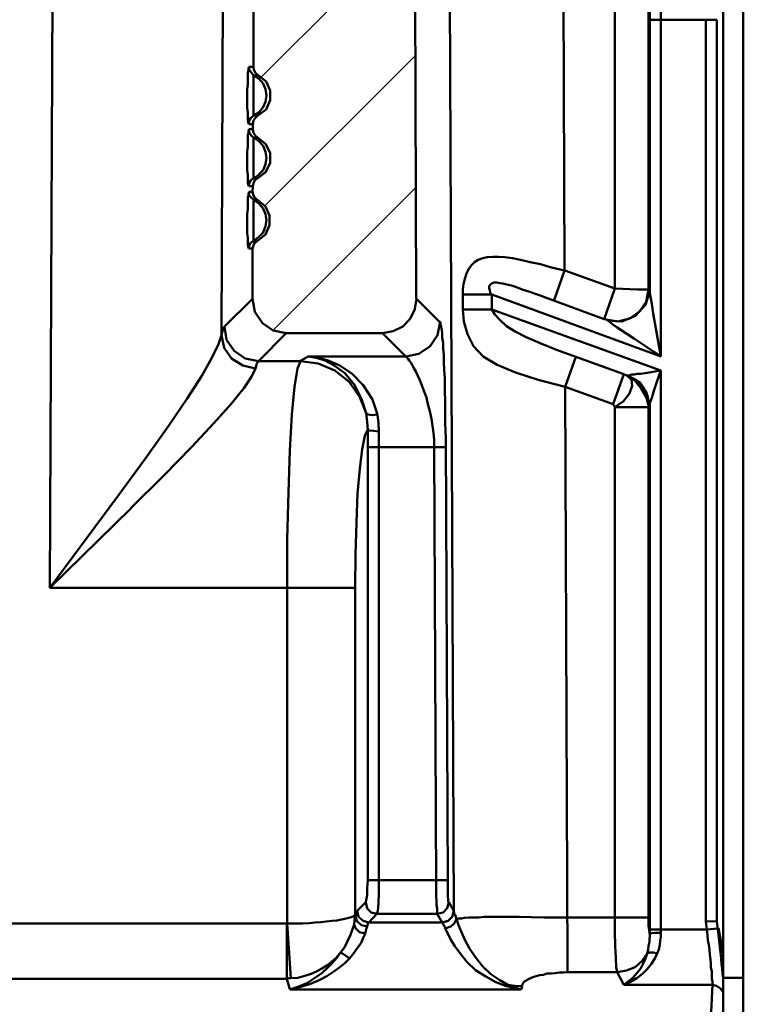
# Model space of a CAD drawing. Units: millimetres. Extents: x 5 to 1189, y 0 to 841.
# Drawn here: x 318 to 379, y 291 to 373 of the extents above; entities that cross this region are included whole.
import ezdxf

# ---------------------------------------------------------------- set-up
doc = ezdxf.new("R2010")
doc.units = ezdxf.units.MM
doc.header["$MEASUREMENT"] = 0
doc.layers.add('Warstwa 1', color=7, linetype='Continuous', lineweight=0)

msp = doc.modelspace()

# ---------------------------------------------------------------- linework, layer by layer
at = {"layer": 'Warstwa 1', "color": 18, "lineweight": 50, "true_color": 0x000000}
for p, q in [((378.883, 678.956), (378.883, 278.102)), ((354.03, 446.25), (354.665, 298.552)), ((351.151, 445.615), (351.532, 349.776)), ((337.901, 369.161), (338.194, 445.23)), ((335.238, 346.721), (335.657, 443.449)), ((363.555, 442.44), (363.936, 352.143)), ((368.127, 440.789), (368.127, 350.619)), ((370.963, 440.701), (370.963, 350.534)), ((320.887, 325.6), (321.391, 437.272)), ((376.682, 373.098), (371.052, 373.098)), ((371.052, 350.407), (371.052, 373.098)), ((371.983, 373.098), (371.983, 344.946)), ((375.751, 373.098), (375.751, 297.702)), ((376.682, 373.098), (376.682, 297.744)), ((337.524, 369.161), (337.901, 369.161)), ((337.947, 368.438), (338.324, 368.438)), ((337.524, 363.95), (337.859, 363.95)), ((337.859, 363.95), (337.859, 364.37)), ((337.947, 363.234), (338.286, 363.234)), ((338.37, 360.14), (337.951, 359.847)), ((337.82, 358.704), (337.859, 359.17)), ((337.947, 358.024), (338.286, 358.024)), ((337.82, 349.772), (337.82, 353.96)), ((363.051, 349.645), (363.936, 352.139)), ((357.84, 350.111), (371.979, 344.946)), ((367.242, 348.075), (368.127, 350.612)), ((371.348, 348.544), (371.224, 349.349)), ((371.983, 343.761), (357.844, 348.88)), ((371.983, 344.946), (371.348, 348.541)), ((367.453, 347.994), (367.411, 348.033)), ((340.656, 346.893), (348.7, 346.893)), ((342.477, 344.946), (341.842, 344.565)), ((342.477, 344.946), (350.647, 344.946)), ((338.324, 344.562), (341.838, 344.562)), ((363.982, 342.406), (364.867, 344.9)), ((368.004, 340.963), (368.889, 343.461)), ((371.983, 343.761), (371.983, 296.901)), ((353.903, 342.406), (353.945, 340.882)), ((363.982, 342.406), (368, 340.967)), ((353.949, 340.882), (353.949, 339.4)), ((371.052, 296.855), (371.052, 340.882)), ((368.127, 340.713), (370.96, 340.713)), ((368.127, 340.713), (368.127, 298.041)), ((370.963, 340.713), (370.963, 298.041)), ((353.949, 339.397), (353.991, 338.046)), ((353.991, 338.042), (354.161, 300.877)), ((347.472, 337.368), (353.991, 337.368)), ((353.014, 337.368), (353.183, 300.708)), ((320.887, 325.6), (326.556, 333.259)), ((320.887, 325.6), (327.656, 332.243)), ((320.887, 325.6), (346.41, 325.6)), ((340.737, 325.6), (340.737, 297.533)), ((346.414, 325.6), (346.414, 298.256)), ((347.472, 301.17), (354.161, 301.17)), ((346.414, 298.252), (346.452, 298.083)), ((348.234, 298.334), (353.268, 298.334)), ((354.665, 298.588), (354.665, 298.549)), ((360.126, 298.083), (358.856, 298.083)), ((370.963, 298.037), (363.555, 298.037)), ((303.911, 297.529), (340.737, 297.529)), ((340.699, 292.918), (340.699, 297.529)), ((341.034, 292.961), (340.741, 297.529)), ((346.96, 297.402), (347.426, 297.279)), ((347.553, 297.617), (353.691, 297.617)), ((375.751, 297.699), (375.832, 297.025)), ((376.682, 297.744), (376.682, 297.702)), ((376.682, 297.699), (376.805, 296.601)), ((371.052, 297.025), (375.832, 297.025)), ((371.052, 296.344), (371.052, 296.852)), ((376.809, 297.152), (377.186, 295.035)), ((368.342, 293.465), (364.151, 293.465)), ((368.889, 292.407), (368.342, 293.465)), ((340.699, 292.918), (306.663, 292.918)), ((340.699, 292.918), (340.949, 292.033)), ((360.38, 292.28), (360.299, 292.029)), ((376.297, 292.407), (368.889, 292.407)), ((376.128, 288.981), (376.297, 292.407)), ((377.186, 293), (378.88, 293)), ((360.299, 292.029), (340.956, 292.029))]:
    msp.add_line(p, q, dxfattribs=at)
at = {"layer": 'Warstwa 1', "color": 3, "lineweight": 15, "true_color": 0x00ff00}
for p, q in [((351.409, 381.138), (338.54, 368.272)), ((351.49, 370.131), (338.836, 357.519)), ((351.536, 359.128), (339.556, 347.147))]:
    msp.add_line(p, q, dxfattribs=at)
at = {"layer": 'Warstwa 1', "color": 18, "lineweight": 50, "true_color": 0x000000}
for points in [[(337.524, 364.374), (337.481, 364.458), (337.439, 364.712), (337.439, 365.009), (337.439, 365.347), (337.397, 365.725), (337.397, 366.109), (337.397, 366.49), (337.397, 366.91), (337.397, 367.295), (337.439, 367.672), (337.439, 368.014), (337.439, 368.268), (337.439, 368.48), (337.439, 368.692), (337.481, 368.861), (337.481, 369.027), (337.524, 369.115), (337.524, 369.157)], [(338.324, 368.438), (338.074, 368.649), (337.947, 368.903)], [(337.901, 367.467), (337.901, 367.676), (337.901, 367.887), (337.901, 368.014), (337.901, 368.141), (337.901, 368.272), (337.901, 368.399), (337.943, 368.438)], [(337.947, 368.438), (338.367, 368.187), (338.709, 367.764), (338.917, 367.298), (339.005, 366.748), (338.917, 366.24), (338.709, 365.774), (338.367, 365.351), (337.947, 365.097)], [(338.286, 365.097), (338.959, 365.601), (339.298, 366.363), (339.298, 367.168), (338.959, 367.93), (338.324, 368.438)], [(337.947, 365.097), (337.905, 365.136), (337.905, 365.263), (337.905, 365.474), (337.905, 365.728), (337.905, 365.982), (337.905, 366.279), (337.905, 366.575), (337.905, 366.871), (337.905, 367.464)], [(337.524, 364.374), (337.562, 364.666), (337.689, 364.882), (337.943, 365.093)], [(337.859, 364.374), (337.901, 364.666), (338.07, 364.882), (338.282, 365.093)], [(337.524, 359.17), (337.481, 359.251), (337.439, 359.463), (337.439, 359.759), (337.439, 360.14), (337.397, 360.479), (337.397, 360.863), (337.397, 361.287), (337.397, 361.707), (337.397, 362.088), (337.439, 362.469), (337.439, 362.811), (337.439, 363.061), (337.439, 363.276), (337.439, 363.442), (337.481, 363.612), (337.481, 363.781), (337.524, 363.869), (337.524, 363.95)], [(337.524, 363.95), (337.562, 363.657), (337.732, 363.403), (337.943, 363.234)], [(338.286, 363.234), (338.074, 363.403), (337.905, 363.654), (337.862, 363.95)], [(337.901, 362.218), (337.901, 362.469), (337.901, 362.638), (337.901, 362.807), (337.901, 362.934), (337.901, 363.061), (337.901, 363.146), (337.943, 363.231)], [(337.947, 363.234), (338.367, 362.941), (338.709, 362.557), (338.917, 362.052), (339.005, 361.541), (338.917, 361.033), (338.709, 360.528), (338.367, 360.144)], [(338.286, 359.844), (338.917, 360.352), (339.298, 361.114), (339.298, 361.961), (338.917, 362.723), (338.286, 363.231)], [(337.947, 359.844), (337.905, 359.886), (337.905, 360.056), (337.905, 360.264), (337.905, 360.521), (337.905, 360.775), (337.905, 361.026), (337.905, 361.322), (337.905, 361.664), (337.905, 362.215)], [(337.524, 359.17), (337.562, 359.421), (337.689, 359.675), (337.943, 359.844)], [(337.859, 359.17), (337.901, 359.421), (338.028, 359.675), (338.282, 359.844)], [(337.524, 353.96), (337.481, 354.044), (337.439, 354.252), (337.439, 354.549), (337.439, 354.891), (337.397, 355.23), (337.397, 355.653), (337.397, 356.076), (337.397, 356.457), (337.397, 356.881), (337.439, 357.258), (337.439, 357.554), (337.439, 357.812), (337.439, 358.02), (337.439, 358.235), (337.481, 358.405), (337.481, 358.532), (337.524, 358.659), (337.524, 358.701)], [(337.524, 358.704), (337.562, 358.412), (337.732, 358.196), (337.943, 358.027)], [(338.286, 358.024), (338.032, 358.193), (337.905, 358.405), (337.82, 358.701)], [(337.901, 357.011), (337.901, 357.223), (337.901, 357.389), (337.901, 357.558), (337.901, 357.727), (337.901, 357.815), (337.901, 357.897), (337.943, 357.985), (337.943, 358.024)], [(337.947, 358.024), (338.367, 357.731), (338.709, 357.307), (338.917, 356.842), (339.005, 356.33), (338.917, 355.826), (338.709, 355.318), (338.367, 354.937), (337.947, 354.598)], [(338.243, 354.598), (338.917, 355.145), (339.256, 355.907), (339.256, 356.715), (338.917, 357.477), (338.286, 358.024)], [(337.947, 354.598), (337.905, 354.679), (337.905, 354.849), (337.905, 355.064), (337.905, 355.272), (337.905, 355.529), (337.905, 355.826), (337.905, 356.122), (337.905, 356.461), (337.905, 357.008)], [(337.524, 353.96), (337.562, 354.21), (337.689, 354.468), (337.943, 354.595)], [(337.82, 353.96), (337.901, 354.21), (338.028, 354.468), (338.24, 354.595)], [(363.94, 352.139), (362.839, 352.393), (361.908, 352.647), (361.061, 352.817), (360.257, 353.025), (359.583, 353.152), (358.944, 353.24), (358.398, 353.282), (357.932, 353.282), (357.466, 353.24), (357.082, 353.152), (356.704, 353.025), (356.408, 352.817), (356.112, 352.559), (355.896, 352.224), (355.727, 351.889), (355.6, 351.423), (355.473, 351), (355.431, 350.534), (355.431, 350.111)], [(361.569, 350.15), (360.934, 350.361), (360.384, 350.531), (359.918, 350.739), (359.495, 350.869), (359.114, 350.954), (358.775, 351.035), (358.521, 351.081), (358.267, 351.123), (358.055, 351.123), (357.886, 351.081), (357.759, 350.996), (357.674, 350.912), (357.632, 350.785), (357.632, 350.658), (357.674, 350.488), (357.717, 350.277), (357.844, 350.111)], [(370.963, 350.534), (370.755, 349.522), (370.201, 348.714), (369.401, 348.125), (368.381, 347.867), (367.411, 348.036)], [(371.052, 350.407), (370.713, 349.264), (369.87, 348.333), (368.723, 347.867), (367.496, 347.952)], [(370.963, 350.534), (370.671, 350.534), (370.036, 350.534), (368.131, 350.615)], [(371.052, 350.407), (371.009, 350.488), (370.967, 350.531)], [(337.82, 349.772), (338.028, 348.671), (338.663, 347.74), (339.552, 347.109), (340.653, 346.893)], [(351.536, 349.772), (351.413, 348.887), (351.028, 348.079), (350.393, 347.444), (349.592, 347.066), (348.703, 346.893)], [(355.427, 348.883), (355.512, 347.867), (355.808, 346.809), (356.313, 345.793), (357.12, 344.946), (358.306, 344.23), (359.83, 343.591), (361.731, 343.002), (363.978, 342.41)], [(357.84, 348.883), (358.091, 348.463), (358.517, 347.998)], [(353.526, 347.825), (353.314, 346.724), (352.679, 345.793), (351.748, 345.158), (350.647, 344.946)], [(353.526, 347.825), (353.564, 347.74), (353.564, 347.613), (353.607, 347.444), (353.649, 347.19)], [(358.521, 347.994), (359.068, 347.486), (359.787, 347.02), (360.719, 346.555), (361.904, 346.05), (363.259, 345.496), (368.889, 343.468)], [(367.411, 348.033), (367.369, 348.075), (367.287, 348.075), (367.242, 348.075)], [(326.556, 333.259), (328.842, 336.388), (330.789, 339.097), (332.355, 341.429), (333.583, 343.33), (334.43, 344.816), (334.977, 345.959), (335.234, 346.721)], [(353.653, 347.19), (353.695, 346.851), (353.695, 346.512), (353.776, 346.089), (353.776, 345.585), (353.822, 345.073), (353.822, 344.484), (353.861, 343.803), (353.903, 343.129), (353.903, 342.41)], [(341.842, 344.562), (343.32, 344.353), (344.72, 343.761), (345.902, 342.829), (346.791, 341.602), (347.345, 340.205), (346.96, 341.387), (346.368, 342.572), (345.563, 343.549), (344.674, 344.184), (343.912, 344.604), (343.15, 344.816), (342.477, 344.943)], [(348.273, 340.078), (347.853, 341.348), (347.091, 342.533), (346.156, 343.503), (345.144, 344.184), (344.17, 344.604), (343.277, 344.858), (342.477, 344.946)], [(350.647, 344.946), (350.728, 344.904), (350.77, 344.823), (350.855, 344.734), (350.94, 344.607), (351.067, 344.438), (351.194, 344.23), (351.321, 343.972), (351.49, 343.676), (351.659, 343.337), (351.829, 342.956), (351.998, 342.537), (352.171, 342.067), (352.379, 341.517), (352.506, 340.967), (352.675, 340.374), (352.802, 339.739), (352.887, 339.146), (352.972, 338.554), (353.014, 337.961), (353.014, 337.368)], [(341.842, 344.562), (341.591, 343.93), (341.334, 342.406), (341.126, 340.078), (340.956, 337.072), (340.829, 333.601), (340.741, 329.664), (340.741, 325.6)], [(327.66, 332.246), (330.412, 334.998), (332.736, 337.365), (334.599, 339.358), (336.081, 341.006), (337.139, 342.318), (337.774, 343.295), (338.07, 343.93)], [(371.006, 340.882), (370.882, 341.644), (370.54, 342.36), (369.947, 342.953), (369.274, 343.334), (370.201, 342.784), (370.794, 341.895), (371.048, 340.882)], [(363.982, 342.406), (364.19, 294.104), (364.19, 293.469)], [(368.127, 340.713), (368.085, 340.794), (368.046, 340.882), (368.004, 340.963)], [(370.963, 340.713), (370.963, 340.755), (370.963, 340.836), (371.006, 340.836), (371.006, 340.882)], [(347.345, 340.201), (347.511, 340.078), (347.849, 340.032), (348.273, 340.078)], [(347.472, 338.847), (347.43, 339.482), (347.349, 340.198)], [(347.472, 338.847), (347.218, 338.3), (347.006, 337.199), (346.795, 335.548), (346.625, 333.474), (346.541, 331.061), (346.456, 328.39), (346.414, 325.6)], [(347.472, 338.847), (347.595, 338.765), (347.976, 338.723), (348.403, 338.677)], [(353.187, 300.704), (353.187, 300.239), (353.187, 299.819), (353.229, 299.438), (353.229, 299.099), (353.268, 298.803), (353.268, 298.549), (353.268, 298.422), (353.268, 298.337)], [(354.161, 300.874), (354.161, 300.581), (354.161, 300.284), (354.161, 299.988), (354.161, 299.776), (354.199, 299.607), (354.199, 299.438), (354.199, 299.35), (354.242, 299.311)], [(345.99, 298.037), (345.652, 297.956), (345.271, 297.868), (344.89, 297.787), (344.466, 297.744), (344.001, 297.699), (343.535, 297.66), (343.069, 297.617), (342.561, 297.572), (342.011, 297.529), (341.376, 297.529), (340.741, 297.529)], [(346.414, 298.252), (346.244, 298.125), (345.994, 298.041)], [(346.325, 297.448), (346.368, 297.826), (346.41, 298.252)], [(346.325, 297.448), (346.368, 297.699), (346.41, 297.914), (346.449, 298.083)], [(346.452, 298.083), (346.579, 297.702), (346.96, 297.406)], [(354.542, 298.083), (354.203, 297.744), (353.737, 297.617)], [(354.665, 298.549), (354.707, 298.464), (354.707, 298.379), (354.789, 298.256), (354.834, 298.083), (354.877, 297.914)], [(358.856, 298.083), (358.267, 298.083), (357.717, 298.083), (357.209, 298.083), (356.739, 298.041), (356.32, 298.041), (355.939, 298.041), (355.558, 297.998), (355.304, 297.96), (355.05, 297.96), (354.88, 297.914)], [(363.555, 298.037), (362.204, 298.037), (360.13, 298.08)], [(368.127, 298.037), (368.127, 296.81), (368.169, 295.67), (368.212, 294.651), (368.251, 293.889), (368.339, 293.465)], [(370.963, 298.037), (370.963, 297.66), (370.963, 297.321), (371.006, 296.979), (371.048, 296.686)], [(345.186, 295.116), (345.525, 295.54), (345.775, 296.048), (346.029, 296.598), (346.198, 297.06), (346.325, 297.445)], [(346.325, 297.448), (346.449, 297.155), (346.791, 296.813), (347.257, 296.686)], [(353.695, 297.617), (353.734, 297.617), (353.776, 297.575), (353.776, 297.494), (353.818, 297.406), (353.903, 297.279), (353.945, 297.109), (354.161, 296.686), (354.411, 296.178), (354.753, 295.628), (355.219, 294.993), (355.766, 294.319), (356.485, 293.638), (357.336, 293.091), (358.179, 292.622), (358.987, 292.326), (359.66, 292.156), (360.295, 292.033)], [(354.88, 297.914), (354.711, 297.533), (354.415, 297.279), (353.949, 297.109)], [(354.88, 297.914), (355.05, 297.406), (355.3, 296.813), (355.596, 296.178), (355.977, 295.458), (356.443, 294.739), (357.078, 293.977)], [(340.953, 292.029), (341.884, 292.238), (342.685, 292.495), (343.408, 292.791), (344.039, 293.13), (344.636, 293.508), (345.14, 293.889), (345.563, 294.227), (345.948, 294.612), (346.287, 295.032), (346.622, 295.497), (346.918, 295.921), (347.087, 296.344), (347.257, 296.683)], [(371.052, 296.686), (371.221, 296.728), (371.556, 296.767), (371.983, 296.767)], [(375.832, 297.025), (375.874, 296.559), (375.916, 296.139), (376.001, 295.755), (376.043, 295.331), (376.082, 294.908), (376.125, 294.527), (376.17, 294.192), (376.17, 293.85), (376.252, 293.557)], [(370.836, 295.035), (370.921, 295.374), (370.96, 295.67), (371.048, 296.005), (371.048, 296.344)], [(340.953, 292.029), (341.715, 292.28), (342.431, 292.576), (343.023, 292.961), (343.616, 293.381), (344.082, 293.804), (344.505, 294.227), (344.89, 294.651), (345.186, 295.116)], [(341.034, 292.961), (341.623, 293), (342.216, 293.169), (342.727, 293.338), (343.193, 293.508), (343.616, 293.762), (344.036, 294.019), (344.463, 294.354), (344.844, 294.693), (345.182, 295.116)], [(345.186, 295.116), (345.355, 295.035), (345.606, 294.866), (345.948, 294.612)], [(370.836, 295.035), (370.417, 294.4), (369.824, 293.892), (369.104, 293.596), (368.342, 293.469)], [(368.889, 292.407), (369.27, 292.7), (369.651, 292.996), (369.99, 293.381), (370.286, 293.758), (370.494, 294.185), (370.709, 294.608), (370.833, 295.032)], [(357.078, 293.977), (357.755, 293.299), (358.517, 292.795), (359.195, 292.41)], [(364.148, 293.465), (363.813, 293.426), (363.474, 293.426), (363.135, 293.384), (362.797, 293.342), (362.458, 293.342), (362.162, 293.257), (361.865, 293.215), (361.569, 293.13), (361.357, 293.088), (361.146, 293), (360.973, 292.918), (360.807, 292.83), (360.68, 292.749), (360.595, 292.703), (360.511, 292.622), (360.468, 292.534), (360.426, 292.453), (360.384, 292.368), (360.384, 292.283)], [(376.297, 292.407), (376.297, 292.53), (376.297, 292.7), (376.255, 292.873), (376.255, 293.084), (376.255, 293.292), (376.255, 293.55)], [(340.699, 292.918), (340.864, 292.961), (341.034, 292.961)], [(359.195, 292.407), (359.114, 292.407), (359.071, 292.368), (358.987, 292.326)], [(359.195, 292.407), (359.784, 292.326), (360.377, 292.283)], [(359.195, 292.407), (359.745, 292.199), (360.295, 292.029)]]:
    msp.add_lwpolyline(points, dxfattribs=at)
for points in [[(377.186, 288.174), (377.186, 288.174), (377.186, 674.508), (377.186, 674.508)], [(337.943, 368.907), (337.943, 368.907), (337.901, 369.161), (337.901, 369.161)], [(338.282, 365.093), (338.282, 365.093), (337.943, 365.093), (337.943, 365.093)], [(337.859, 364.374), (337.859, 364.374), (337.524, 364.374), (337.524, 364.374)], [(338.286, 359.844), (338.286, 359.844), (337.943, 359.844), (337.943, 359.844)], [(337.859, 359.17), (337.859, 359.17), (337.524, 359.17), (337.524, 359.17)], [(337.524, 358.704), (337.524, 358.704), (337.816, 358.704), (337.816, 358.704)], [(338.243, 354.598), (338.243, 354.598), (337.951, 354.598), (337.951, 354.598)], [(337.824, 353.963), (337.824, 353.963), (337.527, 353.963), (337.527, 353.963)], [(368.127, 350.612), (368.127, 350.612), (363.943, 352.136), (363.943, 352.136)], [(355.427, 350.111), (355.427, 350.111), (357.837, 350.111), (357.837, 350.111)], [(355.427, 350.111), (355.427, 350.111), (355.427, 348.883), (355.427, 348.883)], [(357.837, 350.111), (357.837, 350.111), (357.837, 348.883), (357.837, 348.883)], [(367.242, 348.075), (367.242, 348.075), (361.573, 350.146), (361.573, 350.146)], [(371.052, 350.234), (371.052, 350.234), (371.052, 350.407), (371.052, 350.407)], [(371.221, 349.349), (371.221, 349.349), (371.052, 350.234), (371.052, 350.234)], [(335.492, 347.44), (335.492, 347.44), (337.82, 349.769), (337.82, 349.769)], [(355.427, 348.883), (355.427, 348.883), (357.837, 348.883), (357.837, 348.883)], [(338.324, 344.562), (338.324, 344.562), (340.656, 346.893), (340.656, 346.893)], [(371.979, 343.757), (371.979, 343.757), (370.667, 343.546), (370.667, 343.546)], [(371.979, 343.761), (371.979, 343.761), (371.641, 342.829), (371.641, 342.829)], [(371.641, 342.829), (371.641, 342.829), (371.39, 342.067), (371.39, 342.067)], [(371.052, 340.882), (371.052, 340.882), (371.009, 340.882), (371.009, 340.882)], [(347.43, 300.496), (347.43, 300.496), (347.472, 301.17), (347.472, 301.17)], [(346.583, 298.588), (346.583, 298.588), (347.299, 299.307), (347.299, 299.307)], [(354.242, 299.307), (354.242, 299.307), (354.665, 298.584), (354.665, 298.584)], [(347.553, 297.617), (347.553, 297.617), (348.23, 298.337), (348.23, 298.337)], [(353.268, 298.334), (353.268, 298.334), (353.691, 297.617), (353.691, 297.617)], [(375.751, 297.699), (375.751, 297.699), (376.678, 297.741), (376.678, 297.741)], [(375.832, 297.025), (375.832, 297.025), (376.763, 297.106), (376.763, 297.106)], [(376.809, 296.601), (376.809, 296.601), (376.932, 295.585), (376.932, 295.585)]]:
    msp.add_open_spline(points, degree=3, dxfattribs=at)
for points, knots in [([(371.052, 373.098), (371.052, 373.098), (371.052, 373.775), (371.052, 373.775), (371.052, 373.775), (371.133, 376.273), (371.133, 376.273)], [0, 0, 0, 0, 1, 1, 1, 2, 2, 2, 2]), ([(371.979, 373.098), (371.979, 373.098), (371.979, 373.606), (371.979, 373.606), (371.979, 373.606), (371.979, 374.114), (371.979, 374.114)], [0, 0, 0, 0, 1, 1, 1, 2, 2, 2, 2]), ([(337.524, 369.161), (337.524, 369.161), (337.562, 368.907), (337.562, 368.907), (337.562, 368.907), (337.732, 368.653), (337.732, 368.653), (337.732, 368.653), (337.943, 368.441), (337.943, 368.441)], [0, 0, 0, 0, 1, 1, 1, 2, 2, 2, 3, 3, 3, 3]), ([(351.536, 349.772), (351.536, 349.772), (353.399, 347.909), (353.399, 347.909), (353.399, 347.909), (353.437, 347.867), (353.437, 347.867), (353.437, 347.867), (353.526, 347.828), (353.526, 347.828)], [0, 0, 0, 0, 1, 1, 1, 2, 2, 2, 3, 3, 3, 3]), ([(335.238, 346.721), (335.238, 346.721), (335.361, 347.186), (335.361, 347.186), (335.361, 347.186), (335.488, 347.437), (335.488, 347.437)], [0, 0, 0, 0, 1, 1, 1, 2, 2, 2, 2]), ([(335.488, 347.437), (335.488, 347.437), (335.657, 346.343), (335.657, 346.343), (335.657, 346.343), (336.296, 345.412), (336.296, 345.412), (336.296, 345.412), (337.227, 344.777), (337.227, 344.777), (337.227, 344.777), (338.324, 344.562), (338.324, 344.562)], [0, 0, 0, 0, 1, 1, 1, 2, 2, 2, 3, 3, 3, 4, 4, 4, 4]), ([(369.782, 346.424), (369.782, 346.424), (368.342, 347.356), (368.342, 347.356), (368.342, 347.356), (368.046, 347.567), (368.046, 347.567), (368.046, 347.567), (367.834, 347.737), (367.834, 347.737), (367.834, 347.737), (367.665, 347.864), (367.665, 347.864), (367.665, 347.864), (367.457, 347.994), (367.457, 347.994)], [0, 0, 0, 0, 1, 1, 1, 2, 2, 2, 3, 3, 3, 4, 4, 4, 5, 5, 5, 5]), ([(335.238, 346.721), (335.238, 346.721), (335.446, 345.662), (335.446, 345.662), (335.446, 345.662), (336.081, 344.777), (336.081, 344.777), (336.081, 344.777), (337.012, 344.184), (337.012, 344.184), (337.012, 344.184), (338.07, 343.93), (338.07, 343.93)], [0, 0, 0, 0, 1, 1, 1, 2, 2, 2, 3, 3, 3, 4, 4, 4, 4]), ([(348.703, 346.893), (348.703, 346.893), (350.605, 344.992), (350.605, 344.992), (350.605, 344.992), (350.651, 344.95), (350.651, 344.95)], [0, 0, 0, 0, 1, 1, 1, 2, 2, 2, 2]), ([(371.983, 344.946), (371.983, 344.946), (371.348, 345.366), (371.348, 345.366), (371.348, 345.366), (370.798, 345.747), (370.798, 345.747), (370.798, 345.747), (370.29, 346.086), (370.29, 346.086), (370.29, 346.086), (369.782, 346.424), (369.782, 346.424)], [0, 0, 0, 0, 1, 1, 1, 2, 2, 2, 3, 3, 3, 4, 4, 4, 4]), ([(338.07, 343.93), (338.07, 343.93), (338.197, 344.353), (338.197, 344.353), (338.197, 344.353), (338.324, 344.562), (338.324, 344.562)], [0, 0, 0, 0, 1, 1, 1, 2, 2, 2, 2]), ([(368.131, 340.713), (368.131, 340.713), (368.85, 341.217), (368.85, 341.217), (368.85, 341.217), (369.358, 341.852), (369.358, 341.852), (369.358, 341.852), (369.574, 342.487), (369.574, 342.487), (369.574, 342.487), (369.528, 342.999), (369.528, 342.999), (369.528, 342.999), (369.108, 343.376), (369.108, 343.376), (369.108, 343.376), (369.782, 342.953), (369.782, 342.953), (369.782, 342.953), (370.336, 342.276), (370.336, 342.276), (370.336, 342.276), (370.798, 341.514), (370.798, 341.514), (370.798, 341.514), (370.967, 340.713), (370.967, 340.713)], [0, 0, 0, 0, 1, 1, 1, 2, 2, 2, 3, 3, 3, 4, 4, 4, 5, 5, 5, 6, 6, 6, 7, 7, 7, 8, 8, 8, 9, 9, 9, 9]), ([(369.104, 343.376), (369.104, 343.376), (369.02, 343.419), (369.02, 343.419), (369.02, 343.419), (368.935, 343.419), (368.935, 343.419), (368.935, 343.419), (368.893, 343.461), (368.893, 343.461)], [0, 0, 0, 0, 1, 1, 1, 2, 2, 2, 3, 3, 3, 3]), ([(369.104, 343.376), (369.104, 343.376), (369.185, 343.376), (369.185, 343.376), (369.185, 343.376), (369.228, 343.334), (369.228, 343.334), (369.228, 343.334), (369.274, 343.334), (369.274, 343.334)], [0, 0, 0, 0, 1, 1, 1, 2, 2, 2, 3, 3, 3, 3]), ([(370.667, 343.546), (370.667, 343.546), (370.29, 343.503), (370.29, 343.503), (370.29, 343.503), (369.993, 343.503), (369.993, 343.503), (369.993, 343.503), (369.782, 343.422), (369.782, 343.422), (369.782, 343.422), (369.57, 343.422), (369.57, 343.422), (369.57, 343.422), (369.401, 343.376), (369.401, 343.376), (369.401, 343.376), (369.274, 343.334), (369.274, 343.334)], [0, 0, 0, 0, 1, 1, 1, 2, 2, 2, 3, 3, 3, 4, 4, 4, 5, 5, 5, 6, 6, 6, 6]), ([(371.39, 342.067), (371.39, 342.067), (371.306, 341.775), (371.306, 341.775), (371.306, 341.775), (371.221, 341.478), (371.221, 341.478), (371.221, 341.478), (371.136, 341.263), (371.136, 341.263), (371.136, 341.263), (371.052, 341.055), (371.052, 341.055), (371.052, 341.055), (371.052, 340.886), (371.052, 340.886)], [0, 0, 0, 0, 1, 1, 1, 2, 2, 2, 3, 3, 3, 4, 4, 4, 5, 5, 5, 5]), ([(348.403, 301.17), (348.403, 301.17), (348.403, 338.039), (348.403, 338.039), (348.403, 338.039), (348.403, 338.677), (348.403, 338.677), (348.403, 338.677), (348.357, 339.355), (348.357, 339.355), (348.357, 339.355), (348.273, 340.074), (348.273, 340.074)], [0, 0, 0, 0, 1, 1, 1, 2, 2, 2, 3, 3, 3, 4, 4, 4, 4]), ([(347.472, 301.17), (347.472, 301.17), (347.472, 338.085), (347.472, 338.085), (347.472, 338.085), (347.472, 338.847), (347.472, 338.847)], [0, 0, 0, 0, 1, 1, 1, 2, 2, 2, 2]), ([(347.303, 299.311), (347.303, 299.311), (347.345, 299.48), (347.345, 299.48), (347.345, 299.48), (347.426, 299.9), (347.426, 299.9), (347.426, 299.9), (347.426, 300.493), (347.426, 300.493)], [0, 0, 0, 0, 1, 1, 1, 2, 2, 2, 3, 3, 3, 3]), ([(348.23, 298.334), (348.23, 298.334), (348.315, 298.588), (348.315, 298.588), (348.315, 298.588), (348.357, 299.223), (348.357, 299.223), (348.357, 299.223), (348.4, 300.112), (348.4, 300.112), (348.4, 300.112), (348.4, 301.17), (348.4, 301.17)], [0, 0, 0, 0, 1, 1, 1, 2, 2, 2, 3, 3, 3, 4, 4, 4, 4]), ([(347.299, 299.307), (347.299, 299.307), (347.426, 298.799), (347.426, 298.799), (347.426, 298.799), (347.765, 298.464), (347.765, 298.464), (347.765, 298.464), (348.23, 298.337), (348.23, 298.337)], [0, 0, 0, 0, 1, 1, 1, 2, 2, 2, 3, 3, 3, 3]), ([(354.245, 299.311), (354.245, 299.311), (354.122, 298.803), (354.122, 298.803), (354.122, 298.803), (353.78, 298.464), (353.78, 298.464), (353.78, 298.464), (353.272, 298.337), (353.272, 298.337)], [0, 0, 0, 0, 1, 1, 1, 2, 2, 2, 3, 3, 3, 3]), ([(346.452, 298.083), (346.452, 298.083), (346.537, 298.422), (346.537, 298.422), (346.537, 298.422), (346.579, 298.588), (346.579, 298.588)], [0, 0, 0, 0, 1, 1, 1, 2, 2, 2, 2]), ([(346.583, 298.588), (346.583, 298.588), (346.706, 298.083), (346.706, 298.083), (346.706, 298.083), (347.087, 297.744), (347.087, 297.744), (347.087, 297.744), (347.553, 297.617), (347.553, 297.617)], [0, 0, 0, 0, 1, 1, 1, 2, 2, 2, 3, 3, 3, 3]), ([(354.665, 298.591), (354.665, 298.591), (354.538, 298.083), (354.538, 298.083), (354.538, 298.083), (354.203, 297.744), (354.203, 297.744), (354.203, 297.744), (353.699, 297.617), (353.699, 297.617)], [0, 0, 0, 0, 1, 1, 1, 2, 2, 2, 3, 3, 3, 3]), ([(347.26, 296.686), (347.26, 296.686), (347.303, 296.901), (347.303, 296.901), (347.303, 296.901), (347.345, 297.067), (347.345, 297.067), (347.345, 297.067), (347.426, 297.279), (347.426, 297.279), (347.426, 297.279), (347.472, 297.533), (347.472, 297.533), (347.472, 297.533), (347.553, 297.617), (347.553, 297.617)], [0, 0, 0, 0, 1, 1, 1, 2, 2, 2, 3, 3, 3, 4, 4, 4, 5, 5, 5, 5]), ([(368.889, 292.407), (368.889, 292.407), (369.436, 292.661), (369.436, 292.661), (369.436, 292.661), (369.99, 292.957), (369.99, 292.957), (369.99, 292.957), (370.455, 293.338), (370.455, 293.338), (370.455, 293.338), (370.833, 293.719), (370.833, 293.719), (370.833, 293.719), (371.175, 294.143), (371.175, 294.143), (371.175, 294.143), (371.471, 294.608), (371.471, 294.608), (371.471, 294.608), (371.683, 295.032), (371.683, 295.032), (371.683, 295.032), (371.81, 295.37), (371.81, 295.37), (371.81, 295.37), (371.891, 295.751), (371.891, 295.751), (371.891, 295.751), (371.937, 296.09), (371.937, 296.09), (371.937, 296.09), (371.979, 296.429), (371.979, 296.429), (371.979, 296.429), (371.979, 296.764), (371.979, 296.764), (371.979, 296.764), (371.979, 296.894), (371.979, 296.894)], [0, 0, 0, 0, 1, 1, 1, 2, 2, 2, 3, 3, 3, 4, 4, 4, 5, 5, 5, 6, 6, 6, 7, 7, 7, 8, 8, 8, 9, 9, 9, 10, 10, 10, 11, 11, 11, 12, 12, 12, 13, 13, 13, 13]), ([(376.932, 295.585), (376.932, 295.585), (377.017, 294.612), (377.017, 294.612), (377.017, 294.612), (377.059, 294.146), (377.059, 294.146), (377.059, 294.146), (377.102, 293.765), (377.102, 293.765), (377.102, 293.765), (377.144, 293.342), (377.144, 293.342), (377.144, 293.342), (377.186, 292.961), (377.186, 292.961)], [0, 0, 0, 0, 1, 1, 1, 2, 2, 2, 3, 3, 3, 4, 4, 4, 5, 5, 5, 5]), ([(370.833, 295.032), (370.833, 295.032), (371.048, 295.113), (371.048, 295.113), (371.048, 295.113), (371.344, 295.113), (371.344, 295.113), (371.344, 295.113), (371.683, 295.032), (371.683, 295.032)], [0, 0, 0, 0, 1, 1, 1, 2, 2, 2, 3, 3, 3, 3]), ([(376.297, 292.407), (376.297, 292.407), (376.636, 292.326), (376.636, 292.326), (376.636, 292.326), (376.975, 292.114), (376.975, 292.114), (376.975, 292.114), (377.183, 291.818), (377.183, 291.818)], [0, 0, 0, 0, 1, 1, 1, 2, 2, 2, 3, 3, 3, 3])]:
    msp.add_open_spline(points, degree=3, knots=knots, dxfattribs=at)

doc.saveas('drawing.dxf')
